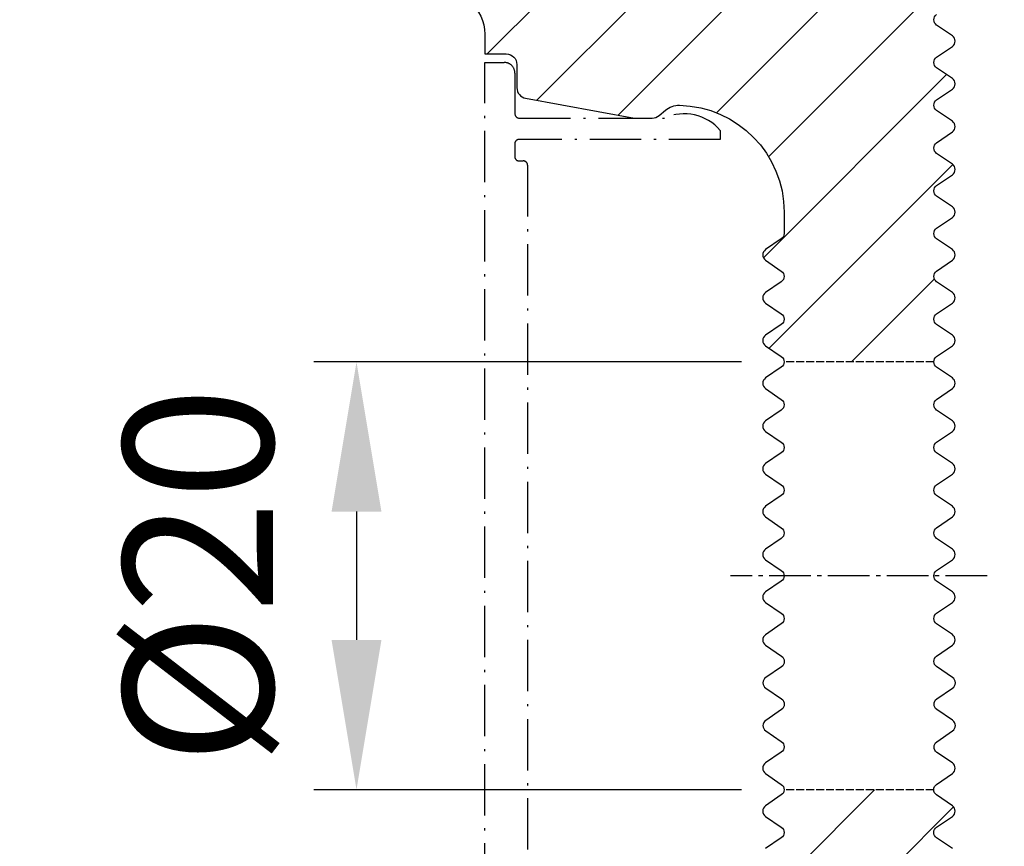
# Model space of a CAD drawing. Units: millimetres. Extents: x 49605 to 61326, y 93431 to 98576.
# Drawn here: x 54288 to 54518, y 93883 to 94076 of the extents above; entities that cross this region are included whole.
import ezdxf

# ---------------------------------------------------------------- set-up
doc = ezdxf.new("R2010")
doc.units = ezdxf.units.MM
for name, pattern in [('ACAD_ISO10W100', [18.5, 12, -3, 0.5, -3]), ('AM_DIN_G_W050', [13.75, 9.75, -1.5, 1, -1.5]), ('AUSGEZOGEN', [2000.1, 2000, -0.1]), ('DASHED', [0.2067, 0.1654, -0.0413])]:
    doc.linetypes.add(name, pattern=pattern)
doc.layers.get('DEFPOINTS').update_dxf_attribs({"color": 5, "linetype": 'AUSGEZOGEN'})
doc.layers.add('-PROFILAUSSENKANTE', color=4, linetype='Continuous')
doc.layers.add('-PROFILAUSSENKANTET', color=4, linetype='Continuous')
doc.layers.add('AM_5', color=3, linetype='Continuous', lineweight=25)
doc.layers.add('AM_7', color=4, linetype='AM_DIN_G_W050', lineweight=25)
doc.styles.add('FZ', font='isocpeur.ttf')
doc.dimstyles.new('AM_DIN$0', dxfattribs={"dimtxt": 3.5, "dimasz": 3.5, "dimexe": 1, "dimexo": 1, "dimgap": 1.5, "dimtad": 1, "dimdsep": 46, "dimtxsty": 'FZ', "dimcen": 0, "dimclrd": 256, "dimclre": 256, "dimclrt": 2, "dimadec": 0, "dimazin": 2, "dimtp": 0.1, "dimtm": 0.1, "dimtfac": 0.71, "dimtmove": 0, "dimatfit": 3, "dimfxl": 1, "dimlwd": -1, "dimlwe": -1, "dimarcsym": 0})

# ---------------------------------------------------------------- blocks, each defined once
blk = doc.blocks.new('*D200')
at = {"layer": 'AM_5', "linetype": 'ByBlock'}
for p, q in [((54511.92799711197, 94195.77068202563), (54601.82578540026, 94195.77068202563)), ((54591.82578540025, 94160.77068202564), (54591.82578540025, 93980.77068202564)), ((54524.394792617, 93945.77068202566), (54601.82578540026, 93945.77068202566))]:
    blk.add_line(p, q, dxfattribs=at)
at = {"layer": 'AM_5'}
for points in [[(54585.99245206692, 94160.77068202564), (54597.65911873359, 94160.77068202564), (54591.82578540025, 94195.77068202563)], [(54585.99245206692, 93980.77068202564), (54597.65911873359, 93980.77068202564), (54591.82578540025, 93945.77068202566)]]:
    blk.add_solid(points, dxfattribs=at)
at = {"layer": 'DEFPOINTS', "color": 0}
for p in [(54501.92799711198, 94195.77068202563), (54514.394792617, 93945.77068202566), (54591.82578540025, 93945.77068202566)]:
    blk.add_point(p, dxfattribs=at)
at = {"layer": 'AM_5', "color": 2, "insert": (54559.32578540027, 94070.77068202561), "char_height": 35, "attachment_point": 5, "rotation": 90, "style": 'FZ'}
blk.add_mtext('50', dxfattribs=at)
blk = doc.blocks.new('*D199')
at = {"layer": 'AM_5', "linetype": 'ByBlock'}
for p, q in [((54524.394792617, 93945.77068202566), (54601.8257854004, 93945.77068202566)), ((54591.8257854004, 93910.77068202564), (54591.8257854004, 93730.77068202563)), ((54511.94599921092, 93695.77068202564), (54601.8257854004, 93695.77068202564))]:
    blk.add_line(p, q, dxfattribs=at)
at = {"layer": 'AM_5'}
for points in [[(54585.99245206706, 93910.77068202564), (54597.65911873374, 93910.77068202564), (54591.8257854004, 93945.77068202566)], [(54585.99245206706, 93730.77068202563), (54597.65911873374, 93730.77068202563), (54591.8257854004, 93695.77068202564)]]:
    blk.add_solid(points, dxfattribs=at)
at = {"layer": 'DEFPOINTS', "color": 0}
for p in [(54514.394792617, 93945.77068202566), (54501.94599921093, 93695.77068202564), (54591.8257854004, 93695.77068202564)]:
    blk.add_point(p, dxfattribs=at)
at = {"layer": 'AM_5', "color": 2, "insert": (54559.32578540042, 93820.77068202561), "char_height": 35, "attachment_point": 5, "rotation": 90, "style": 'FZ'}
blk.add_mtext('50', dxfattribs=at)
blk = doc.blocks.new('*D201')
at = {"layer": 'AM_5', "linetype": 'ByBlock'}
for p, q in [((54511.92799711197, 94195.77068202563), (54686.82578540034, 94195.77068202563)), ((54676.82578540034, 94160.77068202564), (54676.82578540034, 93730.77068202563)), ((54511.94599921092, 93695.77068202564), (54686.82578540034, 93695.77068202564))]:
    blk.add_line(p, q, dxfattribs=at)
at = {"layer": 'AM_5'}
for points in [[(54670.99245206701, 94160.77068202564), (54682.65911873368, 94160.77068202564), (54676.82578540034, 94195.77068202563)], [(54670.99245206701, 93730.77068202563), (54682.65911873368, 93730.77068202563), (54676.82578540034, 93695.77068202564)]]:
    blk.add_solid(points, dxfattribs=at)
at = {"layer": 'DEFPOINTS', "color": 0}
for p in [(54501.92799711198, 94195.77068202563), (54501.94599921093, 93695.77068202564), (54676.82578540034, 93695.77068202564)]:
    blk.add_point(p, dxfattribs=at)
at = {"layer": 'AM_5', "color": 2, "insert": (54644.32578540036, 93945.77068202561), "char_height": 35, "attachment_point": 5, "rotation": 90, "style": 'FZ'}
blk.add_mtext('100', dxfattribs=at)
blk = doc.blocks.new('*D202')
at = {"layer": 'AM_5', "linetype": 'ByBlock'}
for p, q in [((54456.89033483387, 93995.77068202564), (54356.90338315386, 93995.77068202564)), ((54366.90338315386, 93960.77068202566), (54366.90338315386, 93930.77068202566)), ((54456.89500742294, 93895.77068202564), (54356.90338315386, 93895.77068202564))]:
    blk.add_line(p, q, dxfattribs=at)
at = {"layer": 'AM_5'}
for points in [[(54361.07004982052, 93960.77068202566), (54372.73671648719, 93960.77068202566), (54366.90338315386, 93995.77068202564)], [(54361.07004982052, 93930.77068202566), (54372.73671648719, 93930.77068202566), (54366.90338315386, 93895.77068202564)]]:
    blk.add_solid(points, dxfattribs=at)
at = {"layer": 'DEFPOINTS', "color": 0}
for p in [(54466.89033483387, 93995.77068202564), (54366.90338315386, 93895.77068202564), (54466.89500742294, 93895.77068202564)]:
    blk.add_point(p, dxfattribs=at)
at = {"layer": 'AM_5', "color": 2, "insert": (54334.40338315388, 93945.77068202561), "char_height": 35, "attachment_point": 5, "rotation": 90, "style": 'FZ'}
blk.add_mtext('%%C20', dxfattribs=at)

msp = doc.modelspace()

# ---------------------------------------------------------------- hatches: boundary and pattern name
at = {"layer": '-PROFILAUSSENKANTET'}
h = msp.add_hatch(dxfattribs=at)
h.set_pattern_fill('ANSI31', color=256, scale=5, style=0)
h.set_pattern_definition([(45, (0, 0), (-11.22532015133644, 11.22532015133644), [])])
edge = h.paths.add_edge_path()
edge.add_arc((54505.39501151459, 94060.77413937794), 1.500000000000388, 303.9999999480345, 416.0000001255755)
edge.add_line((54506.23380086706, 94062.0176957386), (54502.55829226653, 94064.53058300728))
edge.add_arc((54503.39708161899, 94065.77413936798), 1.499999999997883, 123.99999994880619, 236.00000012665788, ccw=False)
edge.add_line((54502.5582922649, 94067.01769572755), (54506.23380088402, 94069.5305830158))
edge.add_arc((54505.39501153, 94070.7741393754), 1.499999999971907, 303.9999999464217, 416.0000001272687)
edge.add_line((54506.23380088242, 94072.01769573607), (54502.55829228185, 94074.53058300466))
edge.add_arc((54503.39708163431, 94075.77413936539), 1.500000000026079, 123.9999999481845, 236.0000001270492, ccw=False)
edge.add_line((54502.55829228022, 94077.017695725), (54506.23380089933, 94079.53058301326))
edge.add_arc((54505.3950115453, 94080.77413937284), 1.499999999980045, 303.9999999468825, 416.0000001269579)
edge.add_line((54506.23380089772, 94082.0176957335), (54502.60110166214, 94084.50131491438))
edge.add_arc((54503.44768359161, 94085.73957944052), 1.500000000005008, 124.35980053383511, 235.6401995383926, ccw=False)
edge.add_line((54502.60110166056, 94086.9778439656), (54506.28435045311, 94089.49602308834))
edge.add_arc((54505.44556109904, 94090.73957944794), 1.500000000000388, 303.9999999480345, 416.0000001256559)
edge.add_line((54506.28435045151, 94091.98313580862), (54502.60884185098, 94094.49602307731))
edge.add_arc((54503.4476312034, 94095.73957943801), 1.500000000001667, 123.9999999493474, 236.0000001284316, ccw=False)
edge.add_line((54502.6088418493, 94096.98313579758), (54506.28435046847, 94099.4960230858))
edge.add_arc((54505.44556111442, 94100.7395794454), 1.49999999997205, 303.9999999474237, 416.0000001280404)
edge.add_line((54506.28435046684, 94101.98313580608), (54502.55905903151, 94104.53005881383))
edge.add_arc((54503.4056412614, 94105.76832333996), 1.50000016954476, 124.35981000934319, 235.6401900652864, ccw=False)
edge.add_line((54502.5590590299, 94107.00658786495), (54506.2384299659, 94109.5221157583))
edge.add_arc((54505.39964061183, 94110.76567211792), 1.500000000024517, 303.9999999474129, 416.0000001268187)
edge.add_line((54506.2384299643, 94112.00922847864), (54502.56292136377, 94114.52211574724))
edge.add_arc((54503.40171071617, 94115.76567210794), 1.499999999977397, 123.99999994865621, 236.0000001288121, ccw=False)
edge.add_line((54502.56292136209, 94117.0092284675), (54506.23842998119, 94119.52211575575))
edge.add_arc((54505.39964062713, 94120.76567211538), 1.500000000024375, 303.9999999464109, 416.0000001270492)
edge.add_line((54506.23842997959, 94122.0092284761), (54502.56292137905, 94124.5221157447))
edge.add_arc((54503.40171073149, 94125.76567210536), 1.499999999985677, 123.99999994811489, 236.0000001273492, ccw=False)
edge.add_line((54502.56292137741, 94127.00922846497), (54506.23842999654, 94129.5221157532))
edge.add_arc((54505.39964064245, 94130.76567211279), 1.499999999996462, 303.9999999488062, 416.0000001266579)
edge.add_line((54506.2384299949, 94132.00922847346), (54502.56292139437, 94134.52211574215))
edge.add_arc((54503.40171074679, 94135.76567210283), 1.499999999981608, 123.99999994788459, 236.0000001275796, ccw=False)
edge.add_line((54502.56292139273, 94137.00922846243), (54506.23843001181, 94139.52211575059))
edge.add_arc((54505.39964065771, 94140.7656721102), 1.50000000004486, 303.999999948565, 416.0000001253559)
edge.add_line((54506.23843001021, 94142.00922847092), (54502.56292140968, 94144.52211573953))
edge.add_arc((54503.40171076214, 94145.76567210021), 1.499999999997883, 123.99999994880619, 236.00000012665788, ccw=False)
edge.add_line((54502.56292140805, 94147.00922845979), (54506.23843002717, 94149.52211574811))
edge.add_arc((54505.39964067314, 94150.76567210771), 1.499999999971907, 303.9999999464217, 416.0000001271883)
edge.add_line((54506.23843002556, 94152.00922846836), (54502.56292142499, 94154.522115737))
edge.add_arc((54503.40171077742, 94155.76567209767), 1.499999999981608, 123.99999994788459, 236.0000001275796, ccw=False)
edge.add_line((54502.56292142336, 94157.00922845725), (54506.23843004248, 94159.5221157455))
edge.add_arc((54505.39964068845, 94160.7656721051), 1.499999999980045, 303.9999999468825, 416.0000001269579)
edge.add_line((54506.23843004088, 94162.00922846574), (54502.56292144032, 94164.52211573443))
edge.add_arc((54503.40171079274, 94165.76567209512), 1.499999999985677, 123.99999994811489, 236.0000001273492, ccw=False)
edge.add_line((54502.56292143867, 94167.00922845468), (54506.23843005777, 94169.52211574288))
edge.add_arc((54505.39964070369, 94170.7656721025), 1.500000000024517, 303.9999999474129, 416.0000001268187)
edge.add_line((54506.23843005616, 94172.00922846321), (54502.60680122442, 94174.49211582585))
edge.add_arc((54503.4455905769, 94175.73567218649), 1.499999999977965, 123.99999994541969, 236.00000012480382, ccw=False)
edge.add_line((54502.60680122289, 94176.9792285461), (54506.28230984201, 94179.49211583436))
edge.add_arc((54505.44352048796, 94180.735672194), 1.500000000024375, 303.9999999464109, 416.0000001270492)
edge.add_line((54506.28230984041, 94181.97922855472), (54502.60680123983, 94184.49211582323))
edge.add_arc((54503.44559059229, 94185.73567218395), 1.500000000017942, 123.9999999477237, 236.00000012751002, ccw=False)
edge.add_line((54502.60680123821, 94186.97922854355), (54506.28230984201, 94189.49211583436))
edge.add_arc((54505.44352048796, 94190.73567219402), 1.500000000024375, 303.9999999464109, 416.0000001270492)
edge.add_line((54506.28230984041, 94191.97922855472), (54502.60680123983, 94194.49211582323))
edge.add_arc((54503.44559059227, 94195.73567218392), 1.499999999997741, 178.662601109889, 236.00000012766, ccw=False)
edge.add_line((54501.94599921093, 94195.77068202561), (54288.14501133084, 94195.77068202561))
edge.add_line((54288.14501133084, 94195.77068202561), (54288.14501133084, 94176.77068202561))
edge.add_line((54288.14501133084, 94176.77068202561), (54310.89501133086, 94176.77068202558))
edge.add_line((54310.89501133086, 94176.77068202558), (54311.89501133084, 94176.77068202561))
edge.add_line((54311.89501133084, 94176.77068202561), (54311.89501133084, 94160.77068202561))
edge.add_line((54311.89501133084, 94160.77068202561), (54311.89501133079, 94155.7706820256))
edge.add_line((54311.89501133079, 94155.7706820256), (54311.89501133084, 94135.77068202561))
edge.add_line((54311.89501133084, 94135.77068202561), (54323.26847644721, 94135.77068202561))
edge.add_arc((54323.26847644731, 94125.77068202573), 9.999999999883585, 50.000000000197986, 90.000000000542, ccw=False)
edge.add_line((54329.69635254407, 94133.43112645685), (54393.33125925076, 94080.0350997092))
edge.add_arc((54386.90338315391, 94072.37465527804), 9.999999999980288, 8.338929546880536e-11, 50.00000000006111, ccw=False)
edge.add_line((54396.90338315389, 94072.37465527804), (54396.9033831539, 94067.77068202558))
edge.add_line((54396.9033831539, 94067.77068202558), (54401.9033831539, 94067.77068202558))
edge.add_arc((54401.9033831539, 94065.27068202558), 2.5, 0, 90, ccw=False)
edge.add_line((54404.40338315389, 94065.27068202558), (54404.40338315389, 94059.86444239198))
edge.add_arc((54406.90338315389, 94059.864442392), 2.5, 180.0000000003335, 259.6963690935265)
edge.add_line((54406.45622174188, 94057.40475812941), (54431.94671300118, 94052.77068202558))
edge.add_line((54431.94671300118, 94052.77068202558), (54436.03678741542, 94052.77068202558))
edge.add_arc((54436.03678741542, 94055.27068202556), 2.499999999970896, 269.9999999998332, 310.0000000024387)
edge.add_line((54437.6437564397, 94053.35557091785), (54439.12209138574, 94054.59604122581))
edge.add_arc((54442.33602943422, 94050.76581901014), 5.000000000094443, 88.73647378900398, 129.9999999998068, ccw=False)
edge.add_arc((54441.89501133083, 94030.77068202566), 24.99999999998474, -1.0010126061388291e-10, 88.73647378862893, ccw=False)
edge.add_line((54466.89501133082, 94030.77068202561), (54466.89501133084, 94025.77417513196))
edge.add_arc((54465.39501133077, 94025.77417513196), 1.500000000065483, -55.640199463955014, 0, ccw=False)
edge.add_line((54466.2415932619, 94024.53591060686), (54462.55829218832, 94022.01769574043))
edge.add_arc((54463.39708154241, 94020.77413938082), 1.500000000028585, 123.9999999476433, 236.0000001270492)
edge.add_line((54462.55829218994, 94019.5305830201), (54466.23380079053, 94017.01769575157))
edge.add_arc((54465.39501143802, 94015.77413939088), 1.500000000026363, -56.00000005343912, 56.000000125045005, ccw=False)
edge.add_line((54466.23380079209, 94014.53058303121), (54462.558292173, 94012.01769574296))
edge.add_arc((54463.39708152709, 94010.7741393834), 1.499999999996462, 123.9999999488062, 236.0000001266579)
edge.add_line((54462.55829217464, 94009.53058302272), (54466.23380077517, 94007.01769575411))
edge.add_arc((54465.39501142273, 94005.77413939338), 1.500000000030006, -56.000000052126325, 56.00000012782078, ccw=False)
edge.add_line((54466.23380077681, 94004.53058303376), (54462.55829215768, 94002.01769574558))
edge.add_arc((54463.3970815118, 94000.774139386), 1.500000000032796, 123.9999999488757, 236.0000001268188)
edge.add_line((54462.55829215933, 93999.53058302528), (54466.23380075986, 93997.01769575664))
edge.add_arc((54465.39501140742, 93995.77413939597), 1.499999999985677, -0.1320619368162852, 56.00000012734921, ccw=False)
edge.add_line((54466.89500742293, 93995.77068202561), (54501.89708549622, 93995.77068202561))
edge.add_arc((54503.39708151179, 93995.77413938603), 1.500000000021479, 123.99999994918659, 180.1320615566162, ccw=False)
edge.add_line((54502.55829215768, 93997.01769574561), (54506.23380077681, 93999.53058303377))
edge.add_arc((54505.39501142269, 94000.77413939338), 1.500000000032796, 303.9999999488757, 416.0000001268187)
edge.add_line((54506.23380077517, 94002.0176957541), (54502.55829217463, 94004.53058302272))
edge.add_arc((54503.39708152709, 94005.77413938339), 1.499999999997883, 123.99999994880619, 236.00000012665788, ccw=False)
edge.add_line((54502.558292173, 94007.017695743), (54506.23380079209, 94009.53058303123))
edge.add_arc((54505.39501143805, 94010.77413939087), 1.500000000016237, 303.99999994595, 416.0000001259667)
edge.add_line((54506.23380079052, 94012.01769575155), (54502.55829218995, 94014.5305830201))
edge.add_arc((54503.39708154243, 94015.77413938081), 1.500000000034217, 123.9999999483345, 236.00000012658842, ccw=False)
edge.add_line((54502.55829218832, 94017.01769574043), (54506.23380080748, 94019.53058302868))
edge.add_arc((54505.39501145338, 94020.77413938826), 1.499999999996462, 303.9999999488062, 416.0000001266579)
edge.add_line((54506.23380080585, 94022.01769574895), (54502.5582922053, 94024.53058301755))
edge.add_arc((54503.39708155771, 94025.77413937828), 1.500000000009663, 123.9999999480346, 236.00000012897289, ccw=False)
edge.add_line((54502.55829220364, 94027.01769573789), (54506.23380082276, 94029.53058302608))
edge.add_arc((54505.39501146868, 94030.77413938568), 1.500000000024517, 303.9999999474129, 416.0000001268187)
edge.add_line((54506.23380082115, 94032.01769574638), (54502.55829222062, 94034.530583015))
edge.add_arc((54503.39708157305, 94035.77413937567), 1.499999999985677, 123.99999994811489, 236.0000001273492, ccw=False)
edge.add_line((54502.55829221898, 94037.01769573527), (54506.23380083803, 94039.53058302352))
edge.add_arc((54505.39501148398, 94040.77413938315), 1.500000000024375, 303.9999999464109, 416.0000001270492)
edge.add_line((54506.23380083644, 94042.01769574387), (54502.5582922359, 94044.53058301238))
edge.add_arc((54503.39708158838, 94045.7741393731), 1.500000000034217, 123.9999999483345, 236.00000012658842, ccw=False)
edge.add_line((54502.55829223427, 94047.0176957327), (54506.23380085339, 94049.53058302098))
edge.add_arc((54505.39501149932, 94050.77413938055), 1.499999999984255, 303.9999999481149, 416.0000001273491)
edge.add_line((54506.23380085175, 94052.01769574123), (54502.55829225121, 94054.53058300984))
edge.add_arc((54503.39708160367, 94055.77413937057), 1.500000000030006, 123.9999999478737, 236.00000012782078, ccw=False)
edge.add_line((54502.55829224957, 94057.01769573019), (54506.23380086867, 94059.53058301834))
edge = h.paths.add_edge_path(flags=16)
edge.add_line((54375.84497668913, 94120.815978744), (54335.46713523394, 94154.69701061679))
edge.add_arc((54341.89501133082, 94162.35745504797), 9.999999999992525, 180, 229.9999999998478, ccw=False)
edge.add_line((54331.89501133083, 94162.35745504797), (54331.89501133083, 94170.77068202561))
edge.add_arc((54336.89501133083, 94170.77068202561), 5, 90, 180, ccw=False)
edge.add_line((54336.89501133083, 94175.77068202561), (54450.12800098093, 94175.77068202561))
edge.add_arc((54450.12800098092, 94170.77068202558), 5.000000000029103, -54.47937435641933, 89.99999999991672, ccw=False)
edge.add_line((54453.0329809198, 94166.7011499204), (54388.08281266372, 94120.33735896488))
edge.add_arc((54382.272852786, 94128.47642317519), 10.00000000000256, 230.0000000000189, 305.52062564367264, ccw=False)
edge = h.paths.add_edge_path(flags=16)
edge.add_arc((54435.80884666994, 94135.77068202556), 49.99999999986903, 229.9999999999991, 270.00000000010004, ccw=False)
edge.add_line((54403.6694661857, 94097.4684598697), (54396.61316809006, 94103.38939699926))
edge.add_arc((54399.82710613846, 94107.21961921485), 4.999999999971436, 125.52062564327039, 230.0000000003166, ccw=False)
edge.add_line((54396.92212619963, 94111.28915132002), (54450.94252136174, 94149.85087295805))
edge.add_arc((54452.39501133114, 94147.81610690548), 2.499999999982675, 18.519360310775312, 125.52062564309591, ccw=False)
edge.add_arc((54457.1360932484, 94149.4042322953), 2.500000000010863, 198.5193603120402, 284.999999999782)
edge.add_line((54457.78314086116, 94146.98941772956), (54460.06487995319, 94147.60080787665))
edge.add_arc((54459.41783234045, 94150.01562244236), 2.499999999969473, 284.9999999998798, 363.4630451050144)
edge.add_arc((54471.89501133204, 94150.77068202628), 10.00000442256809, 151.3779716590269, 183.4630451069869, ccw=False)
edge.add_arc((54463.99481762639, 94155.08194854783), 0.9999999999741694, 75.40352589197482, 151.3779716633659, ccw=False)
edge.add_arc((54464.49883723924, 94157.01739790902), 0.9999999999870839, 255.4035258968327, 319.8159831704519)
edge.add_arc((54471.89501132936, 94150.7706820213), 8.681159566570852, 130.1840167961689, 139.8159831249439, ccw=False)
edge.add_arc((54465.64829544972, 94158.16685611899), 1.000000000551861, 310.1840168813775, 374.5964741533057)
edge.add_arc((54467.58374481127, 94158.6708757328), 1.000000000008794, 118.62202833786469, 194.5964741062896, ccw=False)
edge.add_arc((54471.89501133077, 94150.77068202588), 10.00000442273502, 61.37797166141269, 118.6220283272819, ccw=False)
edge.add_arc((54476.20627785303, 94158.67087573202), 0.9999999993753202, -14.596474060639423, 61.37797170970521, ccw=False)
edge.add_arc((54478.1417272138, 94158.16685612011), 0.9999999999485044, 165.4035258953955, 229.8159831688875)
edge.add_arc((54471.89501132611, 94150.77068203087), 8.68115956592308, 40.1840167916842, 49.81598312152158, ccw=False)
edge.add_arc((54479.2911854237, 94157.01739790961), 1.000000000556931, 220.1840168849519, 284.5964741576551)
edge.add_arc((54479.79520503761, 94155.08194854808), 1.000000000023169, 28.622028338030987, 104.59647410779829, ccw=False)
edge.add_arc((54471.89501133189, 94150.77068202703), 10.00000442243694, -28.62202833405962, 28.622028338424627, ccw=False)
edge.add_arc((54479.79520503795, 94146.45941550675), 1.000000000101942, 255.4035258843601, 331.3779716569128, ccw=False)
edge.add_arc((54479.29118542491, 94144.52396614548), 1.0000000000085, 75.40352589542914, 139.8159831659221)
edge.add_arc((54471.89501133018, 94150.7706820256), 8.681159565183933, 310.18401685186234, 319.81598318333863, ccw=False)
edge.add_arc((54478.141727214, 94143.37450793428), 0.9999999997757221, 130.1840168158036, 194.5964740874126)
edge.add_arc((54476.20627785294, 94142.87048832174), 0.9999999999772557, -61.37797166356552, 14.596474107621816, ccw=False)
edge.add_arc((54471.89501133154, 94150.77068202577), 10.00000442106326, 266.53695489416134, 298.6220283447144, ccw=False)
edge.add_arc((54471.13995174799, 94138.29350303562), 2.500000000022949, 86.53695489688702, 164.9999999994127)
edge.add_line((54468.72513718225, 94138.9405506484), (54468.18312392623, 94136.91772963852))
edge.add_arc((54470.59793849195, 94136.27068202572), 2.50000000001265, 164.9999999990042, 269.9999999996665)
edge.add_line((54470.59793849194, 94133.77068202572), (54474.43046427949, 94133.77068202572))
edge.add_arc((54474.43046427948, 94131.2706820257), 2.500000000014551, 3.335003384563606e-10, 89.99999999983322, ccw=False)
edge.add_line((54476.93046427948, 94131.27068202572), (54476.93046427949, 94095.77068202569))
edge.add_arc((54466.93046427948, 94095.77068202572), 10.00000000001455, 270.00000000004167, 359.99999999991667, ccw=False)
edge.add_line((54466.93046427949, 94085.77068202569), (54435.80884667003, 94085.77068202569))
h = msp.add_hatch(dxfattribs=at)
h.set_pattern_fill('ANSI31', color=256, scale=5, style=0)
h.set_pattern_definition([(45, (-3921.983613786928, 1517.916692458704), (-11.22532015133644, 11.22532015133644), [])])
edge = h.paths.add_edge_path()
edge.add_line((54439.12209138574, 93826.94532282541), (54437.6437564397, 93828.18579313347))
edge.add_arc((54436.03678741549, 93826.27068202561), 2.500000000030852, 50.00000000064032, 90)
edge.add_line((54436.03678741549, 93828.77068202564), (54431.94671300101, 93828.77068202561))
edge.add_line((54431.94671300101, 93828.77068202561), (54406.45622174188, 93824.13660592181))
edge.add_arc((54406.90338315389, 93821.67692165924), 2.499999999988776, 100.303630906205, 180)
edge.add_line((54404.40338315389, 93821.67692165924), (54404.40338315389, 93816.27068202566))
edge.add_arc((54401.9033831539, 93816.27068202566), 2.5, -90, 0, ccw=False)
edge.add_line((54401.9033831539, 93813.77068202564), (54396.9033831539, 93813.77068202564))
edge.add_line((54396.9033831539, 93813.77068202564), (54396.9033831539, 93700.77068202561))
edge.add_arc((54401.9033831539, 93700.77068202561), 5, 180, 270)
edge.add_line((54401.9033831539, 93695.77068202561), (54501.92799711194, 93695.77068202561))
edge.add_line((54501.92799711194, 93695.77068202561), (54501.92799711194, 93696.6791572683))
edge.add_line((54501.92799711194, 93696.6791572683), (54506.11402520031, 93699.54107866783))
edge.add_arc((54505.27523584623, 93700.78463502743), 1.500000000024517, 303.9999999474129, 416.0000001268187)
edge.add_line((54506.11402519871, 93702.02819138816), (54502.48132596311, 93704.51181056902))
edge.add_arc((54503.32790789258, 93705.75007509517), 1.500000000000902, 124.359800534837, 235.640199538622, ccw=False)
edge.add_line((54502.48132596152, 93706.98833962022), (54506.16457475406, 93709.506518743))
edge.add_arc((54505.32578539998, 93710.7500751026), 1.49999999999632, 303.9999999478041, 416.0000001258058)
edge.add_line((54506.16457475245, 93711.99363146327), (54502.48906615192, 93714.50651873194))
edge.add_arc((54503.32785550437, 93715.75007509263), 1.499999999993814, 123.9999999485758, 236.00000012688838, ccw=False)
edge.add_line((54502.48906615028, 93716.9936314522), (54506.22454230676, 93719.54751760013))
edge.add_arc((54505.38575295269, 93720.79107395971), 1.499999999984255, 303.9999999481149, 416.0000001273491)
edge.add_line((54506.22454230511, 93722.03463032041), (54502.59184306955, 93724.51824950127))
edge.add_arc((54503.43842499902, 93725.75651402742), 1.500000000012914, 124.3598005352959, 235.6401995389357, ccw=False)
edge.add_line((54502.59184306794, 93726.99477855249), (54506.2750918605, 93729.51295767524))
edge.add_arc((54505.43630250642, 93730.75651403485), 1.500000000000388, 303.9999999480345, 416.0000001256559)
edge.add_line((54506.2750918589, 93732.00007039552), (54502.59958325836, 93734.5129576642))
edge.add_arc((54503.43837261081, 93735.75651402488), 1.499999999993814, 123.9999999485758, 236.00000012688838, ccw=False)
edge.add_line((54502.59958325673, 93737.00007038446), (54506.27509187585, 93739.5129576727))
edge.add_arc((54505.4363025218, 93740.75651403228), 1.49999999997205, 303.9999999474237, 416.0000001280404)
edge.add_line((54506.27509187421, 93742.00007039297), (54502.54980043888, 93744.54699340073))
edge.add_arc((54503.39638266878, 93745.78525792685), 1.50000016954476, 124.35981000934319, 235.6401900652864, ccw=False)
edge.add_line((54502.54980043728, 93747.02352245185), (54506.22917137333, 93749.53905034519))
edge.add_arc((54505.39038201922, 93750.78260670482), 1.500000000028727, 303.9999999486454, 416.0000001272796)
edge.add_line((54506.22917137168, 93752.02616306551), (54502.55366277115, 93754.53905033413))
edge.add_arc((54503.39245212359, 93755.7826066948), 1.499999999985677, 123.99999994811489, 236.0000001273492, ccw=False)
edge.add_line((54502.55366276952, 93757.0261630544), (54506.2291713886, 93759.53905034265))
edge.add_arc((54505.39038203452, 93760.78260670228), 1.500000000028585, 303.9999999476433, 416.0000001270492)
edge.add_line((54506.22917138698, 93762.02616306298), (54502.55366278644, 93764.53905033159))
edge.add_arc((54503.39245213887, 93765.78260669226), 1.499999999985677, 123.99999994811489, 236.0000001273492, ccw=False)
edge.add_line((54502.55366278479, 93767.02616305187), (54506.22917140393, 93769.5390503401))
edge.add_arc((54505.39038204983, 93770.78260669968), 1.499999999996462, 303.9999999488062, 416.0000001266579)
edge.add_line((54506.22917140228, 93772.02616306036), (54502.55366280175, 93774.53905032904))
edge.add_arc((54503.39245215418, 93775.78260668973), 1.499999999981608, 123.99999994788459, 236.0000001275796, ccw=False)
edge.add_line((54502.55366280011, 93777.0261630493), (54506.22917141924, 93779.5390503375))
edge.add_arc((54505.39038206513, 93780.7826066971), 1.500000000040791, 303.9999999483345, 416.0000001255863)
edge.add_line((54506.22917141763, 93782.02616305782), (54502.55366281706, 93784.53905032642))
edge.add_arc((54503.39245216952, 93785.7826066871), 1.499999999997883, 123.99999994880619, 236.00000012665788, ccw=False)
edge.add_line((54502.55366281543, 93787.02616304668), (54506.22917143459, 93789.539050335))
edge.add_arc((54505.39038208054, 93790.78260669459), 1.49999999997205, 303.9999999474237, 416.0000001280404)
edge.add_line((54506.22917143295, 93792.02616305526), (54502.55366283242, 93794.53905032387))
edge.add_arc((54503.39245218481, 93795.78260668457), 1.499999999977397, 123.99999994865621, 236.0000001288121, ccw=False)
edge.add_line((54502.55366283074, 93797.02616304412), (54506.22917144987, 93799.53905033239))
edge.add_arc((54505.39038209583, 93800.782606692), 1.499999999980045, 303.9999999468825, 416.0000001269579)
edge.add_line((54506.22917144825, 93802.02616305264), (54502.55366284773, 93804.53905032133))
edge.add_arc((54503.39245220014, 93805.78260668203), 1.499999999981466, 123.9999999488866, 236.0000001285816, ccw=False)
edge.add_line((54502.55366284605, 93807.02616304159), (54506.22917146518, 93809.53905032975))
edge.add_arc((54505.39038211107, 93810.78260668938), 1.500000000032796, 303.9999999488757, 416.0000001268187)
edge.add_line((54506.22917146354, 93812.02616305008), (54502.55366286302, 93814.53905031872))
edge.add_arc((54503.39245221544, 93815.7826066794), 1.499999999981608, 123.99999994788459, 236.0000001275796, ccw=False)
edge.add_line((54502.55366286137, 93817.02616303897), (54506.2291714805, 93819.5390503272))
edge.add_arc((54505.39038212641, 93820.78260668684), 1.500000000028585, 303.9999999476433, 416.0000001270492)
edge.add_line((54506.22917147888, 93822.02616304756), (54502.55366287833, 93824.53905031615))
edge.add_arc((54503.39245223077, 93825.78260667685), 1.499999999985677, 123.99999994811489, 236.0000001273492, ccw=False)
edge.add_line((54502.55366287669, 93827.02616303643), (54506.22917149578, 93829.53905032467))
edge.add_arc((54505.39038214173, 93830.78260668428), 1.499999999996178, 303.9999999468021, 416.0000001250343)
edge.add_line((54506.22917149421, 93832.02616304492), (54502.55366289364, 93834.53905031362))
edge.add_arc((54503.3924522461, 93835.78260667429), 1.499999999985819, 123.9999999474934, 236.00000012634712, ccw=False)
edge.add_line((54502.55366289203, 93837.0261630339), (54506.22917151117, 93839.53905032211))
edge.add_arc((54505.39038215707, 93840.7826066817), 1.499999999996462, 303.9999999488062, 416.0000001266579)
edge.add_line((54506.22917150953, 93842.02616304239), (54502.553662909, 93844.539050311))
edge.add_arc((54503.39245226143, 93845.78260667172), 1.500000000021869, 123.9999999489562, 236.0000001282817, ccw=False)
edge.add_line((54502.55366290733, 93847.0261630313), (54506.22917152649, 93849.53905031951))
edge.add_arc((54505.39038217242, 93850.78260667913), 1.500000000016379, 303.9999999469521, 416.0000001277404)
edge.add_line((54506.22917152486, 93852.02616303985), (54502.55366292431, 93854.53905030843))
edge.add_arc((54503.39245227675, 93855.78260666913), 1.499999999985677, 123.99999994811489, 236.0000001273492, ccw=False)
edge.add_line((54502.55366292267, 93857.02616302871), (54506.22917154176, 93859.53905031696))
edge.add_arc((54505.39038218768, 93860.78260667654), 1.499999999992393, 303.9999999485758, 416.0000001268882)
edge.add_line((54506.22917154013, 93862.02616303723), (54502.55366293959, 93864.5390503059))
edge.add_arc((54503.39245229202, 93865.78260666659), 1.499999999985677, 123.99999994811489, 236.0000001273492, ccw=False)
edge.add_line((54502.55366293795, 93867.02616302617), (54506.22917155708, 93869.53905031442))
edge.add_arc((54505.390382203, 93870.78260667404), 1.500000000024517, 303.9999999474129, 416.0000001278208)
edge.add_line((54506.22917155545, 93872.02616303477), (54502.55366295491, 93874.53905030328))
edge.add_arc((54503.39245230733, 93875.78260666395), 1.499999999981608, 123.99999994788459, 236.0000001275796, ccw=False)
edge.add_line((54502.55366295327, 93877.02616302355), (54506.2291715724, 93879.5390503118))
edge.add_arc((54505.39038221831, 93880.78260667143), 1.500000000040649, 303.9999999473325, 416.0000001261275)
edge.add_line((54506.22917157081, 93882.02616303213), (54502.55366297023, 93884.53905030074))
edge.add_arc((54503.39245232268, 93885.7826066614), 1.499999999997883, 123.99999994880619, 236.00000012665788, ccw=False)
edge.add_line((54502.55366296858, 93887.02616302102), (54506.22917158775, 93889.53905030925))
edge.add_arc((54505.3903822337, 93890.78260666883), 1.49999999997205, 303.9999999474237, 416.0000001280404)
edge.add_line((54506.22917158611, 93892.0261630295), (54502.55366298558, 93894.53905029819))
edge.add_arc((54503.39245233799, 93895.78260665889), 1.499999999985535, 180.4554922371425, 236.0000001283512, ccw=False)
edge.add_line((54501.89249973771, 93895.7706820256), (54466.89033483386, 93895.7706820256))
edge.add_arc((54465.39038223368, 93895.78260666881), 1.499999999964894, 303.99999994819535, 359.5445073837542, ccw=False)
edge.add_line((54466.22917158775, 93894.53905030926), (54462.55366296859, 93892.026163021))
edge.add_arc((54463.39245232268, 93890.78260666142), 1.499999999996462, 123.9999999488062, 236.0000001266579)
edge.add_line((54462.55366297022, 93889.53905030074), (54466.22917157079, 93887.02616303213))
edge.add_arc((54465.39038221829, 93885.78260667143), 1.500000000034359, -56.000000052126325, 56.000000125586325, ccw=False)
edge.add_line((54466.22917157239, 93884.5390503118), (54462.55366295327, 93882.02616302355))
edge.add_arc((54463.39245230733, 93880.78260666397), 1.499999999980187, 123.9999999478845, 236.0000001275796)
edge.add_line((54462.55366295491, 93879.53905030328), (54466.22917155544, 93877.02616303466))
edge.add_arc((54465.39038220299, 93875.782606674), 1.499999999997883, -56.00000005119381, 56.00000012665788, ccw=False)
edge.add_line((54466.22917155708, 93874.53905031442), (54462.55366293799, 93872.02616302617))
edge.add_arc((54463.39245229205, 93870.78260666656), 1.499999999992251, 123.9999999475737, 236.0000001260363)
edge.add_line((54462.5536629396, 93869.53905030592), (54466.24159325848, 93867.01767051229))
edge.add_arc((54465.39501133082, 93865.77940598488), 1.500000000023501, -5.558717930398416e-10, 55.64019962304201, ccw=False)
edge.add_line((54466.89501133084, 93865.77940598487), (54466.89501133084, 93850.77068202561))
edge.add_arc((54441.89501133087, 93850.77068202561), 24.99999999996362, -88.73647378872818, 0, ccw=False)
edge.add_arc((54442.33602943412, 93830.77554504103), 4.999999999981221, 230.0000000006587, 271.26352621227574, ccw=False)
edge = h.paths.add_edge_path(flags=16)
edge.add_arc((54476.93842500017, 93743.08464341226), 4.999999998841764, -2.1677806216757745e-09, 9.615363491341782, ccw=False)
edge.add_line((54481.93842499901, 93743.08464341208), (54481.93842499901, 93740.27068583482))
edge.add_arc((54479.43842499901, 93740.27068583482), 2.5, -90, 0, ccw=False)
edge.add_line((54479.43842499901, 93737.77068583484), (54470.54793468227, 93737.77068583484))
edge.add_arc((54470.54793468227, 93735.27068583482), 2.500000000014551, 90, 194.9999999989334)
edge.add_line((54468.13312011653, 93734.62363822211), (54468.67513337262, 93732.60081721193))
edge.add_arc((54471.08994793835, 93733.24786482472), 2.50000000002294, 195.0000000005872, 273.4630451039452)
edge.add_arc((54471.84500752194, 93720.77068583466), 10.00000442095955, 61.37797165515241, 93.4630451058323, ccw=False)
edge.add_arc((54476.15627404331, 93728.67087953858), 0.9999999999840415, -14.596474107516713, 61.37797166319962, ccw=False)
edge.add_arc((54478.09172340432, 93728.16685992604), 0.999999999727003, 165.4035259110451, 229.8159831858878)
edge.add_arc((54471.84500752048, 93720.7706858348), 8.681159565181545, 40.18401681604661, 49.81598314755962, ccw=False)
edge.add_arc((54479.24118161528, 93727.01740171487), 1.000000000010835, 220.1840168349839, 284.5964741053777)
edge.add_arc((54479.74520122833, 93725.08195235353), 1.000000000148002, 28.622028344484022, 104.596474115413, ccw=False)
edge.add_arc((54471.84500752221, 93720.77068583333), 10.00000442249193, -28.622028338451173, 28.622028333693493, ccw=False)
edge.add_arc((54479.745201228, 93716.45941931225), 1.000000000007271, 255.4035258915882, 331.37797166250124, ccw=False)
edge.add_arc((54479.24118161406, 93714.52396995072), 1.000000000554185, 75.40352584153803, 139.81598311451)
edge.add_arc((54471.84500751755, 93720.7706858284), 8.681159564409043, 310.1840168776712, 319.8159832091907, ccw=False)
edge.add_arc((54478.09172340416, 93713.37451174026), 0.999999999917316, 130.18401683187, 194.5964741068485)
edge.add_arc((54476.15627404335, 93712.87049212836), 0.9999999994462392, -61.377971708341704, 14.596474056958016, ccw=False)
edge.add_arc((54471.84500752114, 93720.77068583445), 10.00000442272148, 241.3779716726782, 298.6220283386273, ccw=False)
edge.add_arc((54467.53374100161, 93712.8704921275), 0.9999999999805561, 165.4035258923783, 241.3779716635656, ccw=False)
edge.add_arc((54465.5982916401, 93713.37451174133), 1.000000000553305, 345.4035258466943, 409.8159831186224)
edge.add_arc((54471.84500751969, 93720.77068583899), 8.681159566514264, 220.1840168749909, 229.8159832038286, ccw=False)
edge.add_arc((54464.44883342961, 93714.52396995133), 0.9999999999729025, 40.18401682918009, 104.5964741037808)
edge.add_arc((54463.94481381679, 93716.45941931257), 1.000000000029917, 208.6220283389625, 284.5964741059745, ccw=False)
edge.add_arc((54471.84500752209, 93720.77068583437), 10.00000442242957, 176.5369548948038, 208.6220283434818, ccw=False)
edge.add_arc((54459.36782853066, 93721.52574541807), 2.49999999993138, 356.5369548929177, 434.9999999960586)
edge.add_line((54460.01487614356, 93723.94055998368), (54457.99205513422, 93724.48257323958))
edge.add_arc((54457.34500752147, 93722.06775867385), 2.500000000013525, 75.00000000021807, 179.999999999333)
edge.add_line((54454.84500752145, 93722.06775867387), (54454.84500752145, 93713.27068202561))
edge.add_arc((54452.34500752145, 93713.27068202561), 2.5, -90, 0, ccw=False)
edge.add_line((54452.34500752145, 93710.77068202561), (54448.9033831539, 93710.77068202561))
edge.add_arc((54448.9033831539, 93713.27068202561), 2.5, 180, 270, ccw=False)
edge.add_line((54446.4033831539, 93713.27068202561), (54446.4033831539, 93718.27068202561))
edge.add_arc((54443.90338315391, 93718.27068202561), 2.5, 0, 90)
edge.add_line((54443.90338315391, 93720.7706820256), (54434.90338315389, 93720.7706820256))
edge.add_arc((54434.90338315392, 93719.77068202558), 1.000000000029103, 90.00000000166753, 179.9999999974987)
edge.add_line((54433.9033831539, 93719.77068202561), (54433.9033831539, 93711.77068202558))
edge.add_arc((54432.90338315392, 93711.77068202558), 0.9999999999781721, -90.00000000250122, 0, ccw=False)
edge.add_line((54432.90338315388, 93710.77068202561), (54412.90338315388, 93710.77068202561))
edge.add_arc((54412.90338315392, 93711.77068202564), 1.000000000029103, 180.0000000025013, 269.9999999974987, ccw=False)
edge.add_line((54411.90338315389, 93711.77068202558), (54411.90338315389, 93787.77054437961))
edge.add_arc((54412.90338315387, 93787.77054437961), 0.9999999999781721, 89.99999999958311, 180.0000000008338, ccw=False)
edge.add_line((54412.90338315388, 93788.77054437959), (54432.90338315388, 93788.77054437959))
edge.add_arc((54432.90338315391, 93787.77054437961), 0.999999999985448, 0, 90.0000000016675, ccw=False)
edge.add_line((54433.9033831539, 93787.77054437961), (54433.9033831539, 93779.77054437957))
edge.add_arc((54434.90338315388, 93779.77054437956), 0.9999999999781721, 179.9999999991662, 270.0000000004169)
edge.add_line((54434.90338315389, 93778.77054437959), (54443.90338315391, 93778.77054437959))
edge.add_arc((54443.9033831539, 93781.2705443796), 2.500000000014551, 270.0000000001668, 359.9999999996665)
edge.add_line((54446.4033831539, 93781.27054437959), (54446.4033831539, 93788.01085453948))
edge.add_arc((54436.40338315389, 93788.01085453943), 10.00000000001455, 1.667527e-10, 76.8879774255684)
edge.add_line((54438.67193990629, 93797.75013840744), (54420.99596045292, 93801.86737773307))
edge.add_arc((54421.90338315384, 93805.76309128023), 3.999999999943467, 179.9999999995831, 256.887977425876, ccw=False)
edge.add_line((54417.90338315388, 93805.76309128024), (54417.90338315388, 93806.74571878713))
edge.add_arc((54421.90338315388, 93806.74571878708), 3.999999999992724, 98.27787281967619, 179.9999999991663, ccw=False)
edge.add_line((54421.32748698126, 93810.70404464511), (54438.96883900635, 93813.27068202561))
edge.add_line((54438.96883900635, 93813.27068202561), (54461.67177217007, 93813.2706820256))
edge.add_arc((54461.67177217009, 93803.27068202558), 10, 8.852481494692427, 90.00000000008328, ccw=False)
edge.add_line((54471.55265052725, 93804.80959166911), (54481.86818141736, 93743.91980905784))

# ---------------------------------------------------------------- linework, layer by layer
at = {"layer": '-PROFILAUSSENKANTE', "linetype": 'ACAD_ISO10W100'}
msp.add_lwpolyline([(54396.9033831539, 93815.77068202561), (54396.9033831539, 94065.77068202561), (54401.45338315391, 94065.77068202561, -0.4142135623730951), (54403.95338315392, 94063.27068202561), (54403.95338315392, 94053.77068202579, 0.4142135623724501), (54404.9533831539, 94052.77068202574), (54438.95871408504, 94052.77068202567, -0.3370030732347906), (54451.9533831539, 94049.86376015164), (54451.9533831539, 94047.77068202566), (54404.90338315389, 94047.77068202573, 0.4142135623747392), (54403.9033831539, 94046.77068202569), (54403.9033831539, 94043.77068202566, 0.4142135623749266), (54404.90338315389, 94042.77068202572), (54405.90338315391, 94042.77068202572, -0.4142135623730534), (54406.90338315389, 94041.77068202567), (54406.90338315389, 93839.77068202556, -0.4142135623730534)], format="xyb", dxfattribs=at)
at = {"layer": '-PROFILAUSSENKANTET', "linetype": 'DASHED', "ltscale": 11.28917217254638}
msp.add_line((54501.89708549622, 93995.77068202561), (54466.89500742292, 93995.77068202561), dxfattribs=at)
at = {"layer": '-PROFILAUSSENKANTET', "linetype": 'DASHED', "ltscale": 11.28919982910156}
msp.add_line((54501.89249973772, 93895.7706820256), (54466.89033483386, 93895.7706820256), dxfattribs=at)
at = {"layer": '-PROFILAUSSENKANTET'}
for points in [[(54393.33125925076, 94080.0350997092, -0.2216946626428611), (54396.9033831539, 94072.37465527804), (54396.9033831539, 94067.77068202558), (54401.9033831539, 94067.77068202558, -0.4142135623730951), (54404.40338315389, 94065.27068202558), (54404.40338315389, 94059.86444239198, 0.3624706094940113), (54406.45622174188, 94057.40475812941), (54431.94671300118, 94052.77068202558), (54436.03678741549, 94052.77068202558, 0.1763269807086075), (54437.6437564397, 94053.35557091785), (54439.12209138574, 94054.59604122581, -0.1820171542327288), (54442.44628396003, 94055.7646032564, -0.4077691296755365), (54466.89501133084, 94030.77068202561), (54466.89501133084, 94025.77417513196, -0.2476611343407014), (54466.2415932619, 94024.53591060686), (54462.55829218832, 94022.01769574043, 0.5317094326624411), (54462.55829218995, 94019.5305830201), (54466.23380079053, 94017.01769575157, -0.5317094326663636), (54466.23380079209, 94014.53058303121), (54462.558292173, 94012.01769574296, 0.5317094326624411), (54462.55829217464, 94009.53058302272), (54466.23380077517, 94007.01769575411, -0.5317094326596346), (54466.23380077681, 94004.53058303377), (54462.55829215768, 94002.01769574558, 0.5317094326622956), (54462.55829215932, 93999.53058302528), (54466.23380075986, 93997.01769575664, -0.5317094326628581), (54466.23380076149, 93994.5305830364), (54462.55829214237, 93992.01769574815, 0.5317094326691701), (54462.55829214404, 93989.53058302781), (54466.23380074457, 93987.01769575926, -0.5317094326647516), (54466.23380074618, 93984.53058303894), (54462.55829212705, 93982.01769575068, 0.5317094326659464), (54462.55829212869, 93979.53058303043), (54466.23380072926, 93977.01769576174, -0.5317094326697929), (54466.23380073086, 93974.53058304149), (54462.55829211174, 93972.01769575333, 0.5317094326606835), (54462.55829211337, 93969.53058303297), (54466.23380071391, 93967.01769576439, -0.5317094326606837), (54466.23380071551, 93964.5305830441), (54462.55829209642, 93962.01769575586, 0.5317094326622956), (54462.55829209806, 93959.53058303552), (54466.23380069859, 93957.017695767, -0.5317094326678395), (54466.23380070023, 93954.53058304665), (54462.5582920811, 93952.0176957584, 0.5317094326624411), (54462.55829208274, 93949.53058303814), (54466.23380068328, 93947.01769576954, -0.5317094326612463), (54466.23380068488, 93944.5305830492), (54462.55829206583, 93942.01769576095, 0.531709432663247), (54462.55829206746, 93939.53058304069), (54466.233800668, 93937.01769577208, -0.5317094326660822), (54466.2338006696, 93934.53058305182), (54462.5544297336, 93932.01505515841, 0.5276885965951134), (54462.55442973519, 93929.53852610721), (54466.27972117052, 93926.99160309952, -0.5317094326697929), (54466.27972117216, 93924.50449037927), (54462.60421255304, 93921.991603091, 0.5317094326585471), (54462.60421255467, 93919.50449037075), (54466.2797211552, 93916.99160310205, -0.5317094326606837), (54466.27972115681, 93914.5044903818), (54462.59647236426, 93911.98631125902, 0.5276885965909565), (54462.59647236586, 93909.5097822079), (54466.22917160143, 93907.02616302697, -0.5317094326711995), (54466.22917160302, 93904.53905030669), (54462.5536629839, 93902.02616301845, 0.5317094326659464), (54462.55366298558, 93899.5390502982), (54466.22917158611, 93897.02616302951, -0.5317094326697929), (54466.22917158775, 93894.53905030926), (54462.55366296859, 93892.026163021, 0.5317094326590717), (54462.55366297022, 93889.53905030074), (54466.22917157079, 93887.02616303213, -0.5317094326606837), (54466.2291715724, 93884.5390503118), (54462.55366295327, 93882.02616302355, 0.5317094326622956)], [(54506.2291715708, 93882.02616303213), (54502.55366297023, 93884.53905030074, -0.5317094326590717), (54502.55366296858, 93887.02616302102), (54506.22917158775, 93889.53905030925, 0.5317094326697929), (54506.22917158611, 93892.0261630295), (54502.55366298558, 93894.53905029819, -0.5317094326660822), (54502.55366298391, 93897.02616301845), (54506.22917160303, 93899.5390503067, 0.5317094326679757), (54506.22917160143, 93902.02616302705), (54502.59647236586, 93904.50978220791, -0.5276885965957561), (54502.59647236426, 93906.98631125902), (54506.27972115681, 93909.5044903818, 0.5317094326590717), (54506.27972115521, 93911.99160310208), (54502.60421255467, 93914.50449037075, -0.5317094326585471), (54502.60421255303, 93916.99160309102), (54506.27972117216, 93919.50449037926, 0.5317094326681808), (54506.27972117052, 93921.99160309952), (54502.55442973519, 93924.53852610721, -0.5276884908921508), (54502.55442973359, 93927.01505515841), (54506.2338006696, 93929.53058305183, 0.5317094326660822), (54506.233800668, 93932.01769577208), (54502.55829206747, 93934.53058304069, -0.5317094326633829), (54502.55829206582, 93937.01769576095), (54506.23380068488, 93939.53058304919, 0.5317094326612463), (54506.23380068328, 93942.01769576954), (54502.55829208274, 93944.53058303813, -0.5317094326593529), (54502.55829208111, 93947.0176957584), (54506.23380070023, 93949.53058304665, 0.5317094326663633), (54506.2338006986, 93952.01769576699), (54502.55829209806, 93954.53058303552, -0.5317094326621598), (54502.55829209642, 93957.01769575586), (54506.23380071551, 93959.5305830441, 0.5317094326590717), (54506.23380071391, 93962.01769576437), (54502.55829211338, 93964.53058303297, -0.5317094326589358), (54502.55829211173, 93967.01769575331), (54506.23380073086, 93969.53058304149, 0.5317094326697929), (54506.23380072926, 93972.01769576177), (54502.55829212869, 93974.53058303041, -0.5317094326660822), (54502.55829212705, 93977.01769575069), (54506.23380074618, 93979.53058303894, 0.5317094326647516), (54506.23380074458, 93982.01769575928), (54502.55829214404, 93984.53058302781, -0.5317094326693061), (54502.55829214237, 93987.01769574815), (54506.2338007615, 93989.5305830364, 0.5317094326628581), (54506.23380075986, 93992.01769575666), (54502.55829215932, 93994.53058302526, -0.5317094326622956), (54502.55829215769, 93997.0176957456), (54506.23380077681, 93999.53058303377, 0.5317094326596346), (54506.23380077518, 94002.01769575413), (54502.55829217463, 94004.53058302272, -0.5317094326593529), (54502.558292173, 94007.017695743), (54506.23380079209, 94009.53058303123, 0.5317094326663636), (54506.23380079052, 94012.01769575157), (54502.55829218995, 94014.5305830201, -0.5317094326593529), (54502.55829218831, 94017.01769574043), (54506.23380080748, 94019.53058302868, 0.5317094326639076), (54506.23380080585, 94022.01769574895), (54502.5582922053, 94024.53058301755, -0.5317094326693061), (54502.55829220363, 94027.01769573789), (54506.23380082276, 94029.53058302608, 0.5317094326660822), (54506.23380082116, 94032.01769574638), (54502.55829222062, 94034.530583015, -0.5317094326633829), (54502.55829221898, 94037.01769573527), (54506.23380083803, 94039.53058302352, 0.5317094326612463), (54506.23380083643, 94042.01769574385), (54502.5582922359, 94044.53058301238, -0.5317094326593529), (54502.55829223427, 94047.0176957327), (54506.23380085339, 94049.53058302098, 0.5317094326663633), (54506.23380085175, 94052.01769574123), (54502.55829225121, 94054.53058300984, -0.5317094326622956), (54502.55829224958, 94057.01769573017), (54506.23380086867, 94059.53058301834, 0.5317094326590717), (54506.23380086707, 94062.01769573861), (54502.55829226653, 94064.53058300728, -0.5317094326590717), (54502.5582922649, 94067.01769572755), (54506.23380088402, 94069.5305830158, 0.5317094326697929), (54506.23380088242, 94072.01769573607), (54502.55829228185, 94074.53058300466, -0.5317094326660822), (54502.55829228021, 94077.01769572501)]]:
    msp.add_lwpolyline(points, format="xyb", dxfattribs=at)
at = {"layer": 'AM_7', "color": 3}
msp.add_line((54514.39479261697, 93945.77068202561), (54454.39267112839, 93945.77068202561), dxfattribs=at)

# ---------------------------------------------------------------- dimensions: what is measured, and where the dimension line sits
at = {"layer": 'AM_5'}
for base, p1, p2, picture, middle in [((54591.82578540025, 93945.77068202566), (54501.92799711194, 94195.77068202561), (54514.39479261697, 93945.77068202561), '*D200', (54559.32578540027, 94070.77068202561)), ((54676.82578540034, 93695.77068202564), (54501.92799711194, 94195.77068202561), (54501.9459992109, 93695.77068202561), '*D201', (54644.32578540036, 93945.77068202561)), ((54591.8257854004, 93695.77068202564), (54514.39479261697, 93945.77068202561), (54501.9459992109, 93695.77068202561), '*D199', (54559.32578540042, 93820.77068202561))]:
    dim = msp.add_linear_dim(base=base, p1=p1, p2=p2, angle=90, dimstyle='AM_DIN$0', override={"dimscale": 10, "dimlfac": 0.2, "dimtdec": 3}, dxfattribs=at)
    dim.commit()
    dim.dimension.update_dxf_attribs({"geometry": picture, "text_midpoint": middle})
dim = msp.add_linear_dim(base=(54366.90338315386, 93895.77068202564), p1=(54466.89033483384, 93995.77068202561), p2=(54466.89500742291, 93895.7706820256), angle=90, text='%%C<>', dimstyle='AM_DIN$0', override={"dimscale": 10, "dimlfac": 0.2, "dimtdec": 3, "dimtfill": 1}, dxfattribs=at)
dim.commit()
dim.dimension.update_dxf_attribs({"geometry": '*D202', "text_midpoint": (54366.90338315387, 93945.77068202561), "dimtype": 128})

doc.saveas('drawing.dxf')
